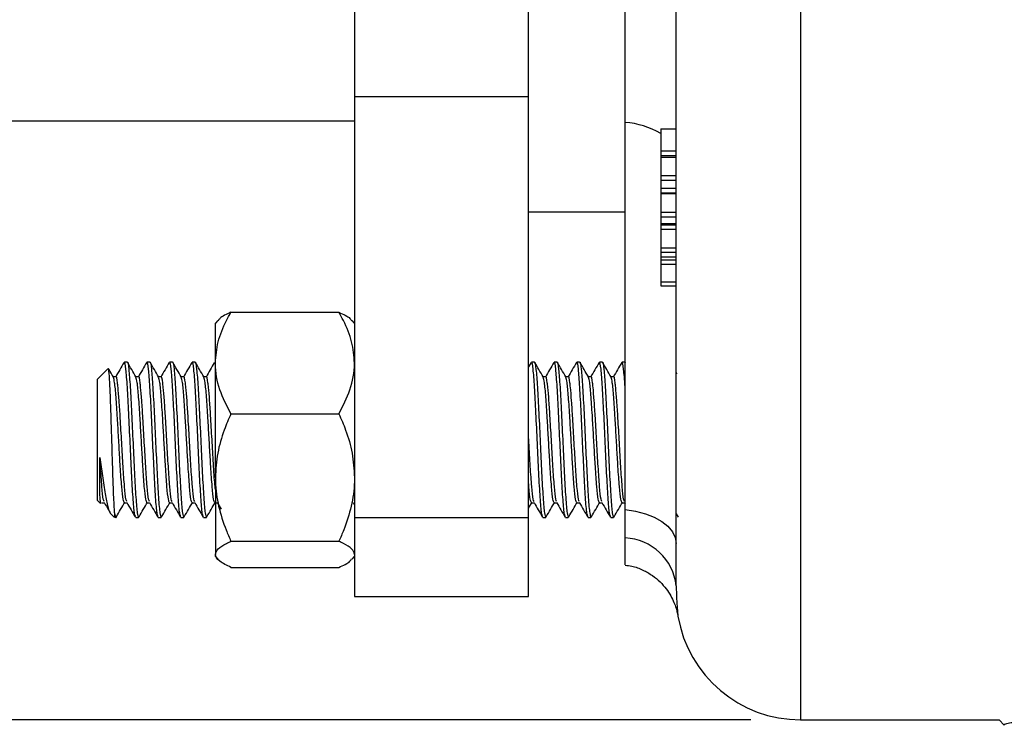
# Model space of a CAD drawing. Units: inches. Extents: x 0.5 to 21.5, y 0.5 to 16.8.
# Drawn here: x 5.7 to 6.7, y 3.9 to 4.6 of the extents above; entities that cross this region are included whole.
import ezdxf

# ---------------------------------------------------------------- set-up
doc = ezdxf.new("R2010")
doc.units = ezdxf.units.IN
doc.header["$MEASUREMENT"] = 0
doc.layers.add('DEFAULT', color=7, linetype='Continuous')
doc.styles.add('SLDTEXTSTYLE5', font='TXT', dxfattribs={"width": 0.75})
doc.dimstyles.new('SLDDIMSTYLE2', dxfattribs={"dimtxt": 0.125, "dimasz": 0.13, "dimexe": 0, "dimexo": 0.0625, "dimgap": 0.03125, "dimtad": 0, "dimtih": 1, "dimtoh": 1, "dimlfac": 4, "dimrnd": 1e-09, "dimzin": 12, "dimdsep": 46, "dimtxsty": 'SLDTEXTSTYLE5', "dimsah": 1, "dimcen": 0.09, "dimadec": 0, "dimazin": 3, "dimtfac": 1, "dimtofl": 0, "dimtmove": 0, "dimatfit": 3, "dimfxl": 1, "dimfrac": 2, "dimtolj": 1, "dimtzin": 12, "dimarcsym": 0})

# ---------------------------------------------------------------- blocks, each defined once
blk = doc.blocks.new('_D_20')
at = {"layer": 'DEFAULT'}
for p, q in [((6.47743, 5.60871), (0.91275, 5.60871)), ((1.03775, 5.60871), (1.03775, 4.86995)), ((1.03775, 3.92121), (1.03775, 4.66895)), ((6.47743, 3.92121), (0.91275, 3.92121))]:
    blk.add_line(p, q, dxfattribs=at)
for points in [[(1.03775, 5.60871), (1.01775, 5.47871), (1.05775, 5.47871)], [(1.03775, 3.92121), (1.05775, 4.05121), (1.01775, 4.05121)]]:
    blk.add_solid(points, dxfattribs=at)
at = {"layer": 'DEFAULT', "char_height": 0.125, "attachment_point": 1, "style": 'SLDTEXTSTYLE5'}
for s, insert in [('%%c', (0.78186, 4.83008)), ('6.75', (0.97037, 4.83199))]:
    blk.add_mtext(s, dxfattribs=dict(at, insert=insert))

msp = doc.modelspace()

# ---------------------------------------------------------------- linework, layer by layer
at = {"color": 8, "linetype": 'Continuous', "lineweight": 25}
msp.add_line((6.52743, 5.60871), (6.52743, 3.92121), dxfattribs=at)
at = {"color": 7, "linetype": 'Continuous', "lineweight": 25}
for p, q in [((6.40243, 4.05576), (6.40243, 5.47416)), ((6.35118, 4.52134), (6.35118, 5.00858)), ((6.07918, 4.98274), (6.07918, 4.54718)), ((6.25418, 4.54718), (6.25418, 4.98274)), ((6.25418, 4.54718), (6.07918, 4.54718)), ((6.07918, 4.54718), (6.07918, 4.12406)), ((6.25418, 4.12406), (6.25418, 4.54718)), ((1.5378, 4.52284), (6.07918, 4.52284)), ((6.35118, 4.13245), (6.35118, 4.52134)), ((6.3868, 4.515), (6.40243, 4.515)), ((6.3868, 4.515), (6.3868, 4.4929)), ((6.3868, 4.4929), (6.40243, 4.4929)), ((6.3868, 4.4929), (6.3868, 4.48805)), ((6.3868, 4.48805), (6.40243, 4.48805)), ((6.3868, 4.48805), (6.3868, 4.48641)), ((6.3868, 4.48641), (6.40243, 4.48641)), ((6.3868, 4.48641), (6.3868, 4.46814)), ((6.3868, 4.46814), (6.40243, 4.46814)), ((6.3868, 4.46814), (6.3868, 4.46335)), ((6.3868, 4.46335), (6.40243, 4.46335)), ((6.3868, 4.46335), (6.3868, 4.45515)), ((6.3868, 4.45515), (6.40243, 4.45515)), ((6.3868, 4.45515), (6.3868, 4.45047)), ((6.3868, 4.45047), (6.40243, 4.45047)), ((6.3868, 4.45047), (6.3868, 4.45006)), ((6.3868, 4.45006), (6.40243, 4.45006)), ((6.3868, 4.45006), (6.3868, 4.43117)), ((6.25418, 4.43159), (6.35118, 4.43159)), ((6.3868, 4.43117), (6.40243, 4.43117)), ((6.3868, 4.43117), (6.3868, 4.42653)), ((6.3868, 4.42653), (6.40243, 4.42653)), ((6.3868, 4.42653), (6.3868, 4.41974)), ((6.3868, 4.41974), (6.40243, 4.41974)), ((6.3868, 4.41974), (6.3868, 4.41844)), ((6.3868, 4.41844), (6.40243, 4.41844)), ((6.3868, 4.41844), (6.3868, 4.41395)), ((6.3868, 4.41395), (6.40243, 4.41395)), ((6.3868, 4.41395), (6.3868, 4.39548)), ((6.3868, 4.39548), (6.40243, 4.39548)), ((6.3868, 4.39548), (6.3868, 4.39105)), ((6.3868, 4.39105), (6.40243, 4.39105)), ((6.3868, 4.39105), (6.3868, 4.38629)), ((6.3868, 4.38629), (6.40243, 4.38629)), ((6.3868, 4.38629), (6.3868, 4.38324)), ((6.3868, 4.38324), (6.40243, 4.38324)), ((6.3868, 4.38324), (6.3868, 4.37894)), ((6.3868, 4.37894), (6.40243, 4.37894)), ((6.3868, 4.37894), (6.3868, 4.36131)), ((6.3868, 4.36131), (6.40243, 4.36131)), ((6.3868, 4.36131), (6.3868, 4.35707)), ((6.3868, 4.35707), (6.40243, 4.35707)), ((5.95505, 4.3306), (6.06355, 4.3306)), ((5.9418, 4.32246), (5.93943, 4.31971)), ((5.93943, 4.27964), (5.93943, 4.31971)), ((6.07918, 4.31971), (6.07681, 4.32246)), ((5.83149, 4.27385), (5.82118, 4.26354)), ((5.85085, 4.28059), (5.84801, 4.28059)), ((5.87358, 4.28059), (5.87073, 4.28059)), ((5.8963, 4.28059), (5.89346, 4.28059)), ((5.91903, 4.28059), (5.91619, 4.28059)), ((5.93943, 4.28059), (5.93892, 4.28059)), ((5.93943, 4.16462), (5.93943, 4.27964)), ((6.25679, 4.28029), (6.25418, 4.27578)), ((6.25994, 4.28059), (6.2571, 4.28059)), ((6.28267, 4.28059), (6.27983, 4.28059)), ((6.30539, 4.28059), (6.30255, 4.28059)), ((6.32812, 4.28059), (6.32528, 4.28059)), ((6.35085, 4.28059), (6.34801, 4.28059)), ((6.35118, 4.28026), (6.35109, 4.2804)), ((5.82118, 4.14508), (5.82118, 4.26354)), ((5.83948, 4.26582), (5.83682, 4.26582)), ((5.86221, 4.26582), (5.85954, 4.26582)), ((5.88494, 4.26582), (5.88227, 4.26582)), ((5.90767, 4.26582), (5.905, 4.26582)), ((5.93039, 4.26582), (5.92773, 4.26582)), ((6.2713, 4.26582), (6.26863, 4.26582)), ((6.29403, 4.26582), (6.29136, 4.26582)), ((6.31676, 4.26582), (6.31409, 4.26582)), ((6.33948, 4.26582), (6.33682, 4.26582)), ((6.40337, 4.26863), (6.40243, 4.27026)), ((5.95505, 4.22869), (6.06355, 4.22869)), ((5.93943, 4.16462), (5.93943, 4.08743)), ((5.82118, 4.14138), (5.82118, 4.14508)), ((5.82118, 4.14138), (5.82416, 4.1384)), ((5.82528, 4.1391), (5.82795, 4.1391)), ((5.84801, 4.1391), (5.85068, 4.1391)), ((5.87073, 4.1391), (5.87341, 4.1391)), ((5.89346, 4.1391), (5.89613, 4.1391)), ((5.91619, 4.1391), (5.91886, 4.1391)), ((5.93892, 4.1391), (5.94159, 4.1391)), ((5.94139, 4.13944), (5.9453, 4.13269)), ((6.07776, 4.13944), (6.07918, 4.13699)), ((6.25418, 4.13388), (6.25765, 4.13984)), ((6.2571, 4.1391), (6.25977, 4.1391)), ((6.27983, 4.1391), (6.2825, 4.1391)), ((6.30255, 4.1391), (6.30523, 4.1391)), ((6.32528, 4.1391), (6.32795, 4.1391)), ((6.34801, 4.1391), (6.35068, 4.1391)), ((6.35049, 4.13944), (6.35118, 4.13824)), ((5.83437, 4.12819), (5.83822, 4.12434)), ((5.83822, 4.12906), (5.83822, 4.12434)), ((5.86236, 4.12441), (5.86273, 4.12628)), ((5.88509, 4.12441), (5.88546, 4.12628)), ((5.90782, 4.12441), (5.90819, 4.12628)), ((5.93054, 4.12441), (5.93092, 4.12628)), ((6.27145, 4.12441), (6.27182, 4.12628)), ((6.29418, 4.12441), (6.29455, 4.12628)), ((6.31691, 4.12441), (6.31728, 4.12628)), ((6.33964, 4.12441), (6.34001, 4.12628)), ((6.35118, 4.10386), (6.35118, 4.13245)), ((6.40243, 4.12824), (6.40452, 4.12463)), ((5.85937, 4.12434), (5.86221, 4.12434)), ((5.8821, 4.12434), (5.88494, 4.12434)), ((5.90483, 4.12434), (5.90767, 4.12434)), ((5.92755, 4.12434), (5.93039, 4.12434)), ((6.25418, 4.12406), (6.07918, 4.12406)), ((6.07918, 4.12406), (6.07918, 4.04496)), ((6.25418, 4.04496), (6.25418, 4.12406)), ((6.26846, 4.12434), (6.2713, 4.12434)), ((6.29119, 4.12434), (6.29403, 4.12434)), ((6.31392, 4.12434), (6.31676, 4.12434)), ((6.33664, 4.12434), (6.33948, 4.12434)), ((5.95505, 4.10054), (6.06355, 4.10054)), ((5.93943, 4.08521), (5.93943, 4.08743)), ((5.93943, 4.08521), (5.9418, 4.08246)), ((6.07681, 4.08246), (6.07918, 4.08521)), ((5.95505, 4.07432), (6.06355, 4.07432)), ((6.07918, 4.04496), (6.25418, 4.04496)), ((6.52743, 3.92121), (6.72673, 3.92121)), ((6.72673, 3.92121), (6.73192, 3.91568))]:
    msp.add_line(p, q, dxfattribs=at)
at = {"color": 7, "linetype": 'Continuous', "lineweight": 25, "flags": 128}
msp.add_lwpolyline([(6.35118, 4.13245), (6.36164, 4.13086), (6.37144, 4.12828), (6.3803, 4.1248), (6.38794, 4.12053), (6.39413, 4.11558), (6.39869, 4.11012), (6.40149, 4.1043), (6.40243, 4.0983)], dxfattribs=at)
at = {"color": 8, "linetype": 'Continuous', "lineweight": 25}
msp.add_arc((6.34467, 4.43832), 0.08328, 59.60893, 85.51991, dxfattribs=at)
at = {"color": 7, "linetype": 'Continuous', "lineweight": 25}
for centre, radius, start, end in [((6.34869, 4.04986), 0.05406, 6.27003, 87.35992), ((6.52743, 4.04621), 0.125, 189.58853, 270)]:
    msp.add_arc(centre, radius, start, end, dxfattribs=at)
for points, knots in [([(5.93943, 4.27964), (5.94002, 4.28678), (5.94124, 4.30132), (5.94825, 4.3182), (5.95352, 4.32782), (5.95505, 4.3306)], [0, 0, 0, 0, 0.406635, 0.827972, 1, 1, 1, 1]), ([(5.95505, 4.3306), (5.95057, 4.32857), (5.9444, 4.32579), (5.9428, 4.32279), (5.94236, 4.32198)], [0, 0, 0, 0, 0.728052, 1, 1, 1, 1]), ([(6.07918, 4.27964), (6.07858, 4.28678), (6.07737, 4.30132), (6.07036, 4.3182), (6.06508, 4.32782), (6.06355, 4.3306)], [0, 0, 0, 0, 0.406635, 0.827972, 1, 1, 1, 1]), ([(6.06355, 4.3306), (6.06804, 4.32857), (6.0742, 4.32579), (6.07581, 4.32279), (6.07625, 4.32198)], [0, 0, 0, 0, 0.728052, 1, 1, 1, 1]), ([(5.83822, 4.12906), (5.83797, 4.13312), (5.83745, 4.14122), (5.83666, 4.16233), (5.8359, 4.18705), (5.83509, 4.21315), (5.83434, 4.23745), (5.83353, 4.25742), (5.83277, 4.27001), (5.83218, 4.27535), (5.83187, 4.27378), (5.83182, 4.27353)], [0, 0, 0, 0, 0.125932, 0.251765, 0.37538, 0.498523, 0.619824, 0.740274, 0.859265, 0.977018, 1, 1, 1, 1]), ([(5.83696, 4.26558), (5.83553, 4.26805), (5.83389, 4.27088), (5.83225, 4.2737), (5.83204, 4.27405)], [0, 0, 0, 0, 0.874331, 1, 1, 1, 1]), ([(5.8477, 4.28029), (5.84627, 4.27783), (5.84341, 4.27289), (5.84055, 4.26795), (5.83912, 4.26549)], [0, 0, 0, 0, 0.500119, 1, 1, 1, 1]), ([(5.85905, 4.12596), (5.85874, 4.12655), (5.85795, 4.12804), (5.8567, 4.14368), (5.85525, 4.16854), (5.85386, 4.19904), (5.85243, 4.22992), (5.851, 4.25663), (5.85007, 4.26902), (5.84912, 4.2776), (5.84847, 4.28233), (5.84784, 4.27964), (5.84769, 4.27898)], [0, 0, 0, 0, 0.083162, 0.207893, 0.333468, 0.457966, 0.583158, 0.708349, 0.832848, 0.833785, 0.958896, 1, 1, 1, 1]), ([(5.85085, 4.28002), (5.8509, 4.2802), (5.85142, 4.28213), (5.85245, 4.27438), (5.85384, 4.25685), (5.85527, 4.22987), (5.8567, 4.19905), (5.85809, 4.16857), (5.85954, 4.14358), (5.8609, 4.12708), (5.86179, 4.1256), (5.86221, 4.1249)], [0, 0, 0, 0, 0.0133028, 0.1388785, 0.2633779, 0.3885708, 0.5137637, 0.6382631, 0.7638388, 0.8885708, 1, 1, 1, 1]), ([(5.85969, 4.26558), (5.85825, 4.26805), (5.85539, 4.27299), (5.85252, 4.27793), (5.85109, 4.2804)], [0, 0, 0, 0, 0.499836, 1, 1, 1, 1]), ([(5.87043, 4.28029), (5.869, 4.27783), (5.86614, 4.27289), (5.86328, 4.26795), (5.86185, 4.26549)], [0, 0, 0, 0, 0.500119, 1, 1, 1, 1]), ([(5.88178, 4.12596), (5.88146, 4.12655), (5.88068, 4.12804), (5.87943, 4.14368), (5.87798, 4.16854), (5.87659, 4.19904), (5.87516, 4.22992), (5.87373, 4.25663), (5.87279, 4.26902), (5.87185, 4.2776), (5.87119, 4.28233), (5.87057, 4.27964), (5.87042, 4.27898)], [0, 0, 0, 0, 0.0831622, 0.2078931, 0.3334676, 0.4579659, 0.5831576, 0.7083494, 0.8328477, 0.8337846, 0.958896, 1, 1, 1, 1]), ([(5.87358, 4.28002), (5.87363, 4.2802), (5.87415, 4.28213), (5.87517, 4.27438), (5.87657, 4.25685), (5.878, 4.22987), (5.87943, 4.19905), (5.88082, 4.16857), (5.88227, 4.14358), (5.88363, 4.12708), (5.88452, 4.1256), (5.88494, 4.1249)], [0, 0, 0, 0, 0.0133028, 0.1388785, 0.2633779, 0.3885708, 0.5137637, 0.6382631, 0.7638388, 0.8885708, 1, 1, 1, 1]), ([(5.88241, 4.26558), (5.88098, 4.26805), (5.87811, 4.27299), (5.87525, 4.27793), (5.87382, 4.2804)], [0, 0, 0, 0, 0.499836, 1, 1, 1, 1]), ([(5.89316, 4.28029), (5.89173, 4.27783), (5.88887, 4.27289), (5.88601, 4.26795), (5.88458, 4.26549)], [0, 0, 0, 0, 0.500119, 1, 1, 1, 1]), ([(5.90451, 4.12596), (5.90419, 4.12655), (5.90341, 4.12804), (5.90216, 4.14368), (5.90071, 4.16854), (5.89931, 4.19904), (5.89788, 4.22992), (5.89645, 4.25663), (5.89552, 4.26902), (5.89457, 4.2776), (5.89392, 4.28233), (5.8933, 4.27964), (5.89314, 4.27898)], [0, 0, 0, 0, 0.083162, 0.207893, 0.333468, 0.457966, 0.583158, 0.708349, 0.832848, 0.833785, 0.958896, 1, 1, 1, 1]), ([(5.8963, 4.28002), (5.89635, 4.2802), (5.89688, 4.28213), (5.8979, 4.27438), (5.89929, 4.25685), (5.90072, 4.22987), (5.90215, 4.19905), (5.90355, 4.16857), (5.905, 4.14358), (5.90635, 4.12708), (5.90725, 4.1256), (5.90767, 4.1249)], [0, 0, 0, 0, 0.013303, 0.138878, 0.263378, 0.388571, 0.513764, 0.638263, 0.763839, 0.888571, 1, 1, 1, 1]), ([(5.90514, 4.26558), (5.90371, 4.26805), (5.90084, 4.27299), (5.89798, 4.27793), (5.89655, 4.2804)], [0, 0, 0, 0, 0.499836, 1, 1, 1, 1]), ([(5.91588, 4.28029), (5.91445, 4.27783), (5.9116, 4.27289), (5.90873, 4.26795), (5.9073, 4.26549)], [0, 0, 0, 0, 0.500119, 1, 1, 1, 1]), ([(5.92723, 4.12596), (5.92692, 4.12655), (5.92613, 4.12804), (5.92489, 4.14368), (5.92343, 4.16854), (5.92204, 4.19904), (5.92061, 4.22992), (5.91918, 4.25663), (5.91825, 4.26902), (5.9173, 4.2776), (5.91665, 4.28233), (5.91602, 4.27964), (5.91587, 4.27898)], [0, 0, 0, 0, 0.083162, 0.207893, 0.333468, 0.457966, 0.583158, 0.708349, 0.832848, 0.833785, 0.958896, 1, 1, 1, 1]), ([(5.91903, 4.28002), (5.91908, 4.2802), (5.9196, 4.28213), (5.92063, 4.27438), (5.92202, 4.25685), (5.92345, 4.22987), (5.92488, 4.19905), (5.92628, 4.16857), (5.92773, 4.14358), (5.92908, 4.12708), (5.92997, 4.1256), (5.93039, 4.1249)], [0, 0, 0, 0, 0.013303, 0.138878, 0.263378, 0.388571, 0.513764, 0.638263, 0.763839, 0.888571, 1, 1, 1, 1]), ([(5.92787, 4.26558), (5.92644, 4.26805), (5.92357, 4.27299), (5.92071, 4.27793), (5.91927, 4.2804)], [0, 0, 0, 0, 0.499836, 1, 1, 1, 1]), ([(5.93828, 4.27972), (5.93696, 4.27744), (5.93421, 4.2727), (5.93146, 4.26795), (5.93003, 4.26549)], [0, 0, 0, 0, 0.4798595, 1, 1, 1, 1]), ([(5.93943, 4.27869), (5.93931, 4.27952), (5.93903, 4.28142), (5.93875, 4.27986), (5.9386, 4.27898)], [0, 0, 0, 0, 0.437521, 1, 1, 1, 1]), ([(5.95505, 4.22869), (5.95095, 4.23661), (5.94259, 4.25276), (5.93946, 4.27038), (5.93943, 4.27941), (5.93943, 4.27964)], [0, 0, 0, 0, 0.484546, 0.986748, 1, 1, 1, 1]), ([(6.06355, 4.22869), (6.06766, 4.23661), (6.07602, 4.25276), (6.07915, 4.27038), (6.07918, 4.27941), (6.07918, 4.27964)], [0, 0, 0, 0, 0.484546, 0.986748, 1, 1, 1, 1]), ([(6.26814, 4.12596), (6.26783, 4.12655), (6.26704, 4.12804), (6.26579, 4.14368), (6.26434, 4.16854), (6.26295, 4.19904), (6.26152, 4.22992), (6.26009, 4.25663), (6.25916, 4.26902), (6.25821, 4.2776), (6.25756, 4.28233), (6.25693, 4.27964), (6.25678, 4.27898)], [0, 0, 0, 0, 0.083162, 0.207893, 0.333468, 0.457966, 0.583158, 0.708349, 0.832848, 0.833785, 0.958896, 1, 1, 1, 1]), ([(6.25994, 4.28002), (6.25999, 4.2802), (6.26051, 4.28213), (6.26154, 4.27438), (6.26293, 4.25685), (6.26436, 4.22987), (6.26579, 4.19905), (6.26718, 4.16857), (6.26864, 4.14358), (6.26999, 4.12708), (6.27088, 4.1256), (6.2713, 4.1249)], [0, 0, 0, 0, 0.013303, 0.138878, 0.263378, 0.388571, 0.513764, 0.638263, 0.763839, 0.888571, 1, 1, 1, 1]), ([(6.26878, 4.26558), (6.26734, 4.26805), (6.26448, 4.27299), (6.26162, 4.27793), (6.26018, 4.2804)], [0, 0, 0, 0, 0.4998357, 1, 1, 1, 1]), ([(6.27952, 4.28029), (6.27809, 4.27783), (6.27523, 4.27289), (6.27237, 4.26795), (6.27094, 4.26549)], [0, 0, 0, 0, 0.500119, 1, 1, 1, 1]), ([(6.29087, 4.12596), (6.29056, 4.12655), (6.28977, 4.12804), (6.28852, 4.14368), (6.28707, 4.16854), (6.28568, 4.19904), (6.28425, 4.22992), (6.28282, 4.25663), (6.28188, 4.26902), (6.28094, 4.2776), (6.28029, 4.28233), (6.27966, 4.27964), (6.27951, 4.27898)], [0, 0, 0, 0, 0.083162, 0.207893, 0.333468, 0.457966, 0.583158, 0.708349, 0.832848, 0.833785, 0.958896, 1, 1, 1, 1]), ([(6.28267, 4.28002), (6.28272, 4.2802), (6.28324, 4.28213), (6.28426, 4.27438), (6.28566, 4.25685), (6.28709, 4.22987), (6.28852, 4.19905), (6.28991, 4.16857), (6.29136, 4.14358), (6.29272, 4.12708), (6.29361, 4.1256), (6.29403, 4.1249)], [0, 0, 0, 0, 0.013303, 0.138878, 0.263378, 0.388571, 0.513764, 0.638263, 0.763839, 0.888571, 1, 1, 1, 1]), ([(6.2915, 4.26558), (6.29007, 4.26805), (6.28721, 4.27299), (6.28434, 4.27793), (6.28291, 4.2804)], [0, 0, 0, 0, 0.499836, 1, 1, 1, 1]), ([(6.30225, 4.28029), (6.30082, 4.27783), (6.29796, 4.27289), (6.2951, 4.26795), (6.29367, 4.26549)], [0, 0, 0, 0, 0.500119, 1, 1, 1, 1]), ([(6.3136, 4.12596), (6.31328, 4.12655), (6.3125, 4.12804), (6.31125, 4.14368), (6.3098, 4.16854), (6.30841, 4.19904), (6.30697, 4.22992), (6.30554, 4.25663), (6.30461, 4.26902), (6.30366, 4.2776), (6.30301, 4.28233), (6.30239, 4.27964), (6.30223, 4.27898)], [0, 0, 0, 0, 0.083162, 0.207893, 0.333468, 0.457966, 0.583158, 0.708349, 0.832848, 0.833785, 0.958896, 1, 1, 1, 1]), ([(6.30539, 4.28002), (6.30544, 4.2802), (6.30597, 4.28213), (6.30699, 4.27438), (6.30838, 4.25685), (6.30982, 4.22987), (6.31125, 4.19905), (6.31264, 4.16857), (6.31409, 4.14358), (6.31544, 4.12708), (6.31634, 4.1256), (6.31676, 4.1249)], [0, 0, 0, 0, 0.013303, 0.138878, 0.263378, 0.388571, 0.513764, 0.638263, 0.763839, 0.888571, 1, 1, 1, 1]), ([(6.31423, 4.26558), (6.3128, 4.26805), (6.30993, 4.27299), (6.30707, 4.27793), (6.30564, 4.2804)], [0, 0, 0, 0, 0.4998357, 1, 1, 1, 1]), ([(6.32498, 4.28029), (6.32355, 4.27783), (6.32069, 4.27289), (6.31782, 4.26795), (6.31639, 4.26549)], [0, 0, 0, 0, 0.500119, 1, 1, 1, 1]), ([(6.33632, 4.12596), (6.33601, 4.12655), (6.33523, 4.12804), (6.33398, 4.14368), (6.33253, 4.16854), (6.33113, 4.19904), (6.3297, 4.22992), (6.32827, 4.25663), (6.32734, 4.26902), (6.32639, 4.2776), (6.32574, 4.28233), (6.32512, 4.27964), (6.32496, 4.27898)], [0, 0, 0, 0, 0.083162, 0.207893, 0.333468, 0.457966, 0.583158, 0.708349, 0.832848, 0.833785, 0.958896, 1, 1, 1, 1]), ([(6.32812, 4.28002), (6.32817, 4.2802), (6.32869, 4.28213), (6.32972, 4.27438), (6.33111, 4.25685), (6.33254, 4.22987), (6.33397, 4.19905), (6.33537, 4.16857), (6.33682, 4.14358), (6.33817, 4.12708), (6.33906, 4.1256), (6.33948, 4.1249)], [0, 0, 0, 0, 0.013303, 0.138878, 0.263378, 0.388571, 0.513764, 0.638263, 0.763839, 0.888571, 1, 1, 1, 1]), ([(6.33696, 4.26558), (6.33553, 4.26805), (6.33266, 4.27299), (6.3298, 4.27793), (6.32837, 4.2804)], [0, 0, 0, 0, 0.499836, 1, 1, 1, 1]), ([(6.3477, 4.28029), (6.34627, 4.27783), (6.34341, 4.27289), (6.34055, 4.26795), (6.33912, 4.26549)], [0, 0, 0, 0, 0.500119, 1, 1, 1, 1]), ([(6.35118, 4.25208), (6.35112, 4.25317), (6.35059, 4.26304), (6.35007, 4.26902), (6.34912, 4.27761), (6.34847, 4.28233), (6.34784, 4.27964), (6.34769, 4.27898)], [0, 0, 0, 0, 0.050581, 0.455864, 0.458914, 0.866193, 1, 1, 1, 1]), ([(6.35085, 4.28002), (6.3509, 4.28031), (6.35098, 4.2808), (6.35106, 4.28024), (6.3511, 4.28002)], [0, 0, 0, 0, 0.606962, 1, 1, 1, 1]), ([(5.84801, 4.13955), (5.84759, 4.14012), (5.8467, 4.14132), (5.84534, 4.1547), (5.84398, 4.17364), (5.84279, 4.19467), (5.8418, 4.21146), (5.84079, 4.22906), (5.83963, 4.24627), (5.83829, 4.26139), (5.83738, 4.26393), (5.83695, 4.26513)], [0, 0, 0, 0, 0.114586, 0.242646, 0.371575, 0.473858, 0.577416, 0.628678, 0.757213, 0.885034, 1, 1, 1, 1]), ([(5.85048, 4.14055), (5.85018, 4.14101), (5.84941, 4.14222), (5.84818, 4.1548), (5.84673, 4.17495), (5.84534, 4.19968), (5.84399, 4.22312), (5.84277, 4.2422), (5.84181, 4.25374), (5.8408, 4.26237), (5.84006, 4.26708), (5.83953, 4.26551), (5.83948, 4.26536)], [0, 0, 0, 0, 0.081415, 0.210252, 0.339962, 0.468557, 0.597871, 0.701924, 0.805952, 0.856522, 0.986232, 1, 1, 1, 1]), ([(5.87074, 4.13955), (5.87032, 4.14012), (5.86942, 4.14132), (5.86807, 4.1547), (5.86671, 4.17364), (5.86552, 4.19467), (5.86453, 4.21146), (5.86352, 4.22906), (5.86236, 4.24627), (5.86102, 4.26139), (5.86011, 4.26393), (5.85968, 4.26513)], [0, 0, 0, 0, 0.114586, 0.242646, 0.371575, 0.473858, 0.577416, 0.628678, 0.757213, 0.885034, 1, 1, 1, 1]), ([(5.87321, 4.14055), (5.87291, 4.14101), (5.87214, 4.14222), (5.87091, 4.1548), (5.86946, 4.17495), (5.86807, 4.19968), (5.86672, 4.22312), (5.86549, 4.2422), (5.86454, 4.25374), (5.86352, 4.26237), (5.86279, 4.26708), (5.86226, 4.26551), (5.86221, 4.26536)], [0, 0, 0, 0, 0.0814154, 0.2102518, 0.3399617, 0.4685573, 0.5978708, 0.701924, 0.8059517, 0.856522, 0.9862318, 1, 1, 1, 1]), ([(5.89346, 4.13955), (5.89304, 4.14012), (5.89215, 4.14132), (5.8908, 4.1547), (5.88943, 4.17364), (5.88824, 4.19467), (5.88726, 4.21146), (5.88625, 4.22906), (5.88508, 4.24627), (5.88374, 4.26139), (5.88284, 4.26393), (5.8824, 4.26513)], [0, 0, 0, 0, 0.114586, 0.242646, 0.371575, 0.473858, 0.577416, 0.628678, 0.757213, 0.885034, 1, 1, 1, 1]), ([(5.89593, 4.14055), (5.89564, 4.14101), (5.89487, 4.14222), (5.89364, 4.1548), (5.89218, 4.17495), (5.89079, 4.19968), (5.88945, 4.22312), (5.88822, 4.2422), (5.88727, 4.25374), (5.88625, 4.26237), (5.88551, 4.26708), (5.88499, 4.26551), (5.88494, 4.26536)], [0, 0, 0, 0, 0.081415, 0.210252, 0.339962, 0.468557, 0.597871, 0.701924, 0.805952, 0.856522, 0.986232, 1, 1, 1, 1]), ([(5.91619, 4.13955), (5.91577, 4.14012), (5.91488, 4.14132), (5.91352, 4.1547), (5.91216, 4.17364), (5.91097, 4.19467), (5.90999, 4.21146), (5.90897, 4.22906), (5.90781, 4.24627), (5.90647, 4.26139), (5.90556, 4.26393), (5.90513, 4.26513)], [0, 0, 0, 0, 0.1145858, 0.2426464, 0.3715752, 0.4738579, 0.5774159, 0.6286782, 0.7572131, 0.8850344, 1, 1, 1, 1]), ([(5.91866, 4.14055), (5.91836, 4.14101), (5.9176, 4.14222), (5.91636, 4.1548), (5.91491, 4.17495), (5.91352, 4.19968), (5.91218, 4.22312), (5.91095, 4.2422), (5.90999, 4.25374), (5.90898, 4.26237), (5.90824, 4.26708), (5.90772, 4.26551), (5.90767, 4.26536)], [0, 0, 0, 0, 0.081415, 0.210252, 0.339962, 0.468557, 0.597871, 0.701924, 0.805952, 0.856522, 0.986232, 1, 1, 1, 1]), ([(5.93892, 4.13955), (5.9385, 4.14012), (5.9376, 4.14132), (5.93625, 4.1547), (5.93489, 4.17364), (5.9337, 4.19467), (5.93271, 4.21146), (5.9317, 4.22906), (5.93054, 4.24627), (5.9292, 4.26139), (5.92829, 4.26393), (5.92786, 4.26513)], [0, 0, 0, 0, 0.114586, 0.242646, 0.371575, 0.473858, 0.577416, 0.628678, 0.757213, 0.885034, 1, 1, 1, 1]), ([(5.93943, 4.15262), (5.93931, 4.15361), (5.93873, 4.15866), (5.93764, 4.17542), (5.93625, 4.19955), (5.9349, 4.22315), (5.93368, 4.2422), (5.93272, 4.25374), (5.93171, 4.26237), (5.93097, 4.26708), (5.93044, 4.26551), (5.93039, 4.26536)], [0, 0, 0, 0, 0.038143, 0.196121, 0.352741, 0.510235, 0.636965, 0.763663, 0.825254, 0.983231, 1, 1, 1, 1]), ([(6.27983, 4.13955), (6.27941, 4.14012), (6.27851, 4.14132), (6.27716, 4.1547), (6.2758, 4.17364), (6.27461, 4.19467), (6.27362, 4.21146), (6.27261, 4.22906), (6.27145, 4.24627), (6.27011, 4.26139), (6.2692, 4.26393), (6.26877, 4.26513)], [0, 0, 0, 0, 0.114586, 0.242646, 0.371575, 0.473858, 0.577416, 0.628678, 0.757213, 0.885034, 1, 1, 1, 1]), ([(6.2823, 4.14055), (6.282, 4.14101), (6.28123, 4.14222), (6.28, 4.1548), (6.27855, 4.17495), (6.27716, 4.19968), (6.27581, 4.22312), (6.27458, 4.2422), (6.27363, 4.25374), (6.27261, 4.26237), (6.27188, 4.26708), (6.27135, 4.26551), (6.2713, 4.26536)], [0, 0, 0, 0, 0.081415, 0.210252, 0.339962, 0.468557, 0.597871, 0.701924, 0.805952, 0.856522, 0.986232, 1, 1, 1, 1]), ([(6.30255, 4.13955), (6.30213, 4.14012), (6.30124, 4.14132), (6.29989, 4.1547), (6.29852, 4.17364), (6.29733, 4.19467), (6.29635, 4.21146), (6.29534, 4.22906), (6.29417, 4.24627), (6.29284, 4.26139), (6.29193, 4.26393), (6.2915, 4.26513)], [0, 0, 0, 0, 0.1145858, 0.2426464, 0.3715752, 0.4738579, 0.5774159, 0.6286782, 0.7572131, 0.8850344, 1, 1, 1, 1]), ([(6.30502, 4.14055), (6.30473, 4.14101), (6.30396, 4.14222), (6.30273, 4.1548), (6.30128, 4.17495), (6.29988, 4.19968), (6.29854, 4.22312), (6.29731, 4.2422), (6.29636, 4.25374), (6.29534, 4.26237), (6.2946, 4.26708), (6.29408, 4.26551), (6.29403, 4.26536)], [0, 0, 0, 0, 0.081415, 0.210252, 0.339962, 0.468557, 0.597871, 0.701924, 0.805952, 0.856522, 0.986232, 1, 1, 1, 1]), ([(6.32528, 4.13955), (6.32486, 4.14012), (6.32397, 4.14132), (6.32261, 4.1547), (6.32125, 4.17364), (6.32006, 4.19467), (6.31908, 4.21146), (6.31806, 4.22906), (6.3169, 4.24627), (6.31556, 4.26139), (6.31465, 4.26393), (6.31422, 4.26513)], [0, 0, 0, 0, 0.114586, 0.242646, 0.371575, 0.473858, 0.577416, 0.628678, 0.757213, 0.885034, 1, 1, 1, 1]), ([(6.32775, 4.14055), (6.32745, 4.14101), (6.32669, 4.14222), (6.32545, 4.1548), (6.324, 4.17495), (6.32261, 4.19968), (6.32127, 4.22312), (6.32004, 4.2422), (6.31908, 4.25374), (6.31807, 4.26237), (6.31733, 4.26708), (6.31681, 4.26551), (6.31676, 4.26536)], [0, 0, 0, 0, 0.081415, 0.210252, 0.339962, 0.468557, 0.597871, 0.701924, 0.805952, 0.856522, 0.986232, 1, 1, 1, 1]), ([(6.34801, 4.13955), (6.34759, 4.14012), (6.3467, 4.14132), (6.34534, 4.1547), (6.34398, 4.17364), (6.34279, 4.19467), (6.3418, 4.21146), (6.34079, 4.22906), (6.33963, 4.24627), (6.33829, 4.26139), (6.33738, 4.26393), (6.33695, 4.26513)], [0, 0, 0, 0, 0.114586, 0.242646, 0.371575, 0.473858, 0.577416, 0.628678, 0.757213, 0.885034, 1, 1, 1, 1]), ([(6.35048, 4.14055), (6.35018, 4.14101), (6.34941, 4.14222), (6.34818, 4.1548), (6.34673, 4.17495), (6.34534, 4.19968), (6.34399, 4.22312), (6.34277, 4.2422), (6.34181, 4.25374), (6.3408, 4.26237), (6.34006, 4.26708), (6.33953, 4.26551), (6.33948, 4.26536)], [0, 0, 0, 0, 0.081415, 0.210252, 0.339962, 0.468557, 0.597871, 0.701924, 0.805952, 0.856522, 0.986232, 1, 1, 1, 1]), ([(5.95505, 4.22869), (5.95273, 4.22326), (5.94724, 4.21043), (5.94091, 4.18904), (5.93993, 4.17282), (5.93943, 4.16462)], [0, 0, 0, 0, 0.265445, 0.628073, 1, 1, 1, 1]), ([(6.06355, 4.22869), (6.06587, 4.22326), (6.07137, 4.21043), (6.0777, 4.18904), (6.07868, 4.17282), (6.07918, 4.16462)], [0, 0, 0, 0, 0.265445, 0.628073, 1, 1, 1, 1]), ([(6.25957, 4.14055), (6.25927, 4.14101), (6.2585, 4.14222), (6.25727, 4.15482), (6.25582, 4.17489), (6.25482, 4.193), (6.25426, 4.2025), (6.25418, 4.2039)], [0, 0, 0, 0, 0.165888, 0.428399, 0.69269, 0.95471, 1, 1, 1, 1]), ([(5.82346, 4.18484), (5.82431, 4.17858), (5.82614, 4.16509), (5.82882, 4.14741), (5.83159, 4.13445), (5.83347, 4.12799), (5.83443, 4.12829), (5.83449, 4.1283)], [0, 0, 0, 0, 0.216058, 0.465194, 0.713818, 0.982868, 1, 1, 1, 1]), ([(5.82346, 4.14691), (5.82346, 4.14787), (5.82346, 4.1506), (5.82346, 4.15624), (5.82346, 4.16432), (5.82346, 4.17385), (5.82346, 4.18114), (5.82346, 4.18484)], [0, 0, 0, 0, 0.114154, 0.325364, 0.536573, 0.764409, 1, 1, 1, 1]), ([(5.82775, 4.14055), (5.82745, 4.14101), (5.82669, 4.14222), (5.82546, 4.15482), (5.82429, 4.17086), (5.82364, 4.18178), (5.82346, 4.18484)], [0, 0, 0, 0, 0.2084731, 0.5383729, 0.8705091, 1, 1, 1, 1]), ([(5.93943, 4.16462), (5.93945, 4.16314), (5.93956, 4.15353), (5.94213, 4.13559), (5.94838, 4.11581), (5.95341, 4.10431), (5.95505, 4.10054)], [0, 0, 0, 0, 0.0669214, 0.4358368, 0.8152668, 1, 1, 1, 1]), ([(6.07918, 4.16462), (6.07916, 4.16314), (6.07905, 4.15353), (6.07648, 4.13559), (6.07023, 4.11581), (6.0652, 4.10431), (6.06355, 4.10054)], [0, 0, 0, 0, 0.0669214, 0.4358368, 0.8152668, 1, 1, 1, 1]), ([(6.2571, 4.13955), (6.25668, 4.1402), (6.25579, 4.14158), (6.25482, 4.15007), (6.25426, 4.15801), (6.25418, 4.15918)], [0, 0, 0, 0, 0.432671, 0.916222, 1, 1, 1, 1]), ([(5.82461, 4.13885), (5.82446, 4.13887), (5.82409, 4.13892), (5.82369, 4.14394), (5.82346, 4.14691)], [0, 0, 0, 0, 0.407941, 1, 1, 1, 1]), ([(5.82776, 4.13944), (5.82919, 4.13697), (5.83107, 4.13373), (5.83295, 4.13048), (5.8334, 4.1297)], [0, 0, 0, 0, 0.760349, 1, 1, 1, 1]), ([(5.84, 4.12513), (5.84142, 4.12758), (5.84428, 4.13249), (5.84713, 4.13739), (5.84856, 4.13984)], [0, 0, 0, 0, 0.500054, 1, 1, 1, 1]), ([(5.85049, 4.13944), (5.85192, 4.13697), (5.85478, 4.13204), (5.85764, 4.1271), (5.85907, 4.12463)], [0, 0, 0, 0, 0.499881, 1, 1, 1, 1]), ([(5.86272, 4.12513), (5.86415, 4.12758), (5.86701, 4.13249), (5.86986, 4.13739), (5.87129, 4.13984)], [0, 0, 0, 0, 0.500054, 1, 1, 1, 1]), ([(5.87321, 4.13944), (5.87464, 4.13697), (5.8775, 4.13204), (5.88036, 4.1271), (5.88179, 4.12463)], [0, 0, 0, 0, 0.499881, 1, 1, 1, 1]), ([(5.88545, 4.12513), (5.88688, 4.12758), (5.88973, 4.13249), (5.89259, 4.13739), (5.89401, 4.13984)], [0, 0, 0, 0, 0.500054, 1, 1, 1, 1]), ([(5.89594, 4.13944), (5.89737, 4.13697), (5.90023, 4.13204), (5.90309, 4.1271), (5.90452, 4.12463)], [0, 0, 0, 0, 0.499881, 1, 1, 1, 1]), ([(5.90818, 4.12513), (5.90961, 4.12758), (5.91246, 4.13249), (5.91531, 4.13739), (5.91674, 4.13984)], [0, 0, 0, 0, 0.500054, 1, 1, 1, 1]), ([(5.91867, 4.13944), (5.9201, 4.13697), (5.92296, 4.13204), (5.92582, 4.1271), (5.92725, 4.12463)], [0, 0, 0, 0, 0.4998806, 1, 1, 1, 1]), ([(5.93091, 4.12513), (5.93233, 4.12758), (5.93519, 4.13249), (5.93804, 4.13739), (5.93947, 4.13984)], [0, 0, 0, 0, 0.500054, 1, 1, 1, 1]), ([(6.25958, 4.13944), (6.26101, 4.13697), (6.26387, 4.13204), (6.26673, 4.1271), (6.26816, 4.12463)], [0, 0, 0, 0, 0.499881, 1, 1, 1, 1]), ([(6.27182, 4.12513), (6.27324, 4.12758), (6.2761, 4.13249), (6.27895, 4.13739), (6.28038, 4.13984)], [0, 0, 0, 0, 0.500054, 1, 1, 1, 1]), ([(6.2823, 4.13944), (6.28373, 4.13697), (6.2866, 4.13204), (6.28945, 4.1271), (6.29088, 4.12463)], [0, 0, 0, 0, 0.499881, 1, 1, 1, 1]), ([(6.29454, 4.12513), (6.29597, 4.12758), (6.29882, 4.13249), (6.30168, 4.13739), (6.30311, 4.13984)], [0, 0, 0, 0, 0.5000539, 1, 1, 1, 1]), ([(6.30503, 4.13944), (6.30646, 4.13697), (6.30932, 4.13204), (6.31218, 4.1271), (6.31361, 4.12463)], [0, 0, 0, 0, 0.4998806, 1, 1, 1, 1]), ([(6.31727, 4.12513), (6.3187, 4.12758), (6.32155, 4.13249), (6.32441, 4.13739), (6.32583, 4.13984)], [0, 0, 0, 0, 0.500054, 1, 1, 1, 1]), ([(6.32776, 4.13944), (6.32919, 4.13697), (6.33205, 4.13204), (6.33491, 4.1271), (6.33634, 4.12463)], [0, 0, 0, 0, 0.499881, 1, 1, 1, 1]), ([(6.34, 4.12513), (6.34142, 4.12758), (6.34428, 4.13249), (6.34713, 4.13739), (6.34856, 4.13984)], [0, 0, 0, 0, 0.5000539, 1, 1, 1, 1]), ([(5.83822, 4.12906), (5.83869, 4.12594), (5.83928, 4.12201), (5.83988, 4.12555), (5.84001, 4.12628)], [0, 0, 0, 0, 0.7938857, 1, 1, 1, 1]), ([(5.93943, 4.08743), (5.94002, 4.08927), (5.94124, 4.09301), (5.94825, 4.09735), (5.95352, 4.09983), (5.95505, 4.10054)], [0, 0, 0, 0, 0.406635, 0.827972, 1, 1, 1, 1]), ([(6.07918, 4.08743), (6.07858, 4.08927), (6.07737, 4.09301), (6.07036, 4.09735), (6.06508, 4.09983), (6.06355, 4.10054)], [0, 0, 0, 0, 0.406635, 0.827972, 1, 1, 1, 1]), ([(6.35118, 4.07701), (6.35118, 4.07724), (6.35118, 4.07774), (6.35118, 4.08296), (6.35118, 4.09132), (6.35118, 4.09968), (6.35118, 4.10386)], [0, 0, 0, 0, 0.23374, 0.489812, 0.744955, 1, 1, 1, 1]), ([(5.95505, 4.07432), (5.95095, 4.07636), (5.94259, 4.08051), (5.93946, 4.08505), (5.93943, 4.08737), (5.93943, 4.08743)], [0, 0, 0, 0, 0.484546, 0.986748, 1, 1, 1, 1]), ([(6.06355, 4.07432), (6.06804, 4.07635), (6.0742, 4.07914), (6.07581, 4.08213), (6.07625, 4.08294)], [0, 0, 0, 0, 0.728052, 1, 1, 1, 1]), ([(6.35111, 4.07654), (6.35334, 4.07629), (6.35952, 4.0756), (6.36882, 4.07199), (6.3784, 4.06654), (6.38622, 4.06002), (6.39236, 4.05306), (6.39694, 4.04609), (6.40013, 4.03958), (6.40219, 4.03392), (6.40338, 4.02946), (6.40395, 4.02674), (6.40414, 4.02556), (6.40417, 4.0254)], [0, 0, 0, 0, 0.085096, 0.235365, 0.37439, 0.502743, 0.620187, 0.725835, 0.818177, 0.895117, 0.95422, 0.993608, 1, 1, 1, 1]), ([(6.73213, 3.91588), (6.73191, 3.91601), (6.73107, 3.91649), (6.73319, 3.91732), (6.73848, 3.91837), (6.7473, 3.91942), (6.75926, 3.92047), (6.77342, 3.92147), (6.78908, 3.92244), (6.80025, 3.92304), (6.80589, 3.92335)], [0, 0, 0, 0, 0.0504838, 0.1890908, 0.3262855, 0.4673467, 0.6065864, 0.7497426, 0.8735494, 1, 1, 1, 1])]:
    msp.add_open_spline(points, degree=3, knots=knots, dxfattribs=at)
at = {"color": 8, "linetype": 'Continuous', "lineweight": 25}
msp.add_open_spline([(6.40243, 4.05576), (6.40251, 4.05119), (6.40267, 4.04196), (6.40344, 4.03255), (6.40398, 4.027), (6.40425, 4.02473), (6.40418, 4.02539), (6.40418, 4.02539)], degree=3, knots=[0, 0, 0, 0, 0.243633, 0.491631, 0.742891, 0.998337, 1, 1, 1, 1], dxfattribs=at)

# ---------------------------------------------------------------- dimensions: what is measured, and where the dimension line sits
at = {"layer": 'DEFAULT'}
dim = msp.add_linear_dim(base=(1.03775, 5.60871), p1=(6.52743, 3.92121), p2=(6.52743, 5.60871), angle=90, text='%%c<>', dimstyle='SLDDIMSTYLE2', dxfattribs=at)
dim.commit()
dim.dimension.update_dxf_attribs({"geometry": '_D_20', "text_midpoint": (1.03775, 4.76945), "dimtype": 160})

doc.saveas('drawing.dxf')
